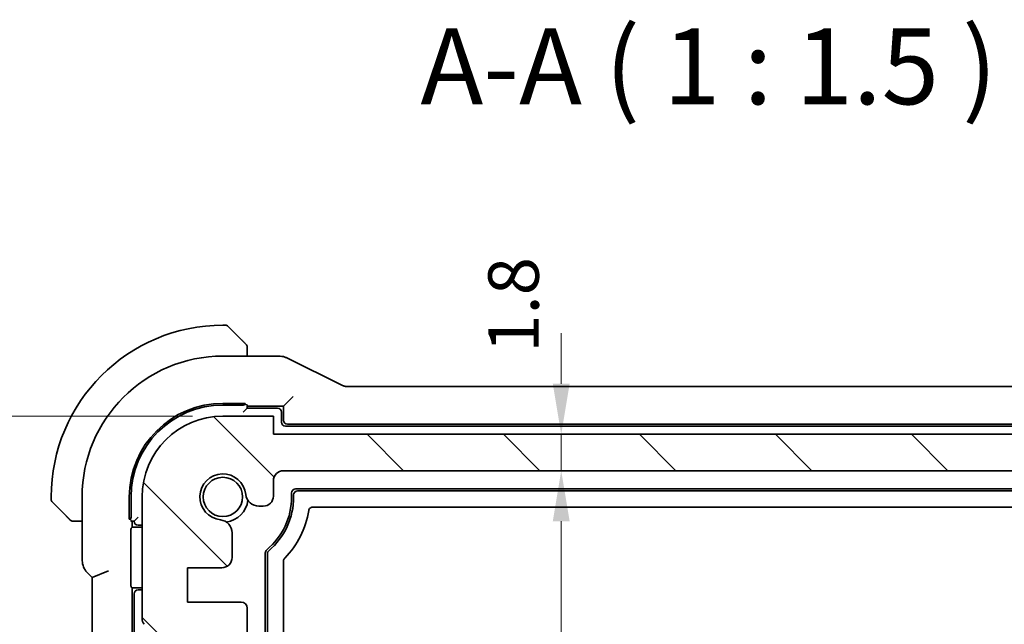
# Model space of a CAD drawing. Units: millimetres. Extents: x 14 to 2205, y 8 to 430.
# Drawn here: x 626 to 675, y 94 to 124 of the extents above; entities that cross this region are included whole.
import ezdxf

# ---------------------------------------------------------------- set-up
doc = ezdxf.new("R2010")
doc.units = ezdxf.units.MM
doc.layers.get('Defpoints').update_dxf_attribs({"lineweight": 25})
for name, color, linetype, lineweight in [('Dimension (ISO)', 7, 'Continuous', 18), ('Hatch (ISO)', 1, 'Continuous', 18), ('Symbol (ISO)', 7, 'Continuous', 18), ('Visible (ISO)', 7, 'Continuous', 35), ('Visible Narrow (ISO)', 7, 'Continuous', 25)]:
    doc.layers.add(name, color=color, linetype=linetype, lineweight=lineweight)
doc.styles.add('Note Text (TK)', font='txt')
doc.dimstyles.new('Default - Method 1b (TK)', dxfattribs={"dimtxt": 2.5, "dimasz": 2.5, "dimexe": 1, "dimexo": 1.5, "dimgap": 1, "dimtad": 1, "dimtoh": 1, "dimrnd": 1e-08, "dimdsep": 46, "dimtxsty": 'Note Text (TK)', "dimcen": 0.09, "dimdle": 5, "dimclrd": 100, "dimclre": 100, "dimclrt": 7, "dimadec": 1, "dimazin": 1, "dimtfac": 1, "dimtmove": 0, "dimatfit": 3, "dimfxl": 1, "dimtolj": 1, "dimlwd": -1, "dimlwe": -1, "dimarcsym": 0})

# ---------------------------------------------------------------- blocks, each defined once
blk = doc.blocks.new('*D27')
at = {"layer": 'Defpoints', "color": 0}
for p in [(639.01, 103.066), (653.258, 103.066), (639.51, 101.266)]:
    blk.add_point(p, dxfattribs=at)
at = {"layer": 'Dimension (ISO)', "color": 100}
for p, q in [((653.258, 105.566), (653.258, 108.066)), ((640.51, 103.066), (654.258, 103.066)), ((653.258, 101.266), (653.258, 103.066)), ((641.01, 101.266), (654.258, 101.266)), ((653.258, 98.766), (653.258, 96.266))]:
    blk.add_line(p, q, dxfattribs=at)
for points in [[(652.841, 105.566), (653.675, 105.566), (653.258, 103.066)], [(652.841, 98.766), (653.675, 98.766), (653.258, 101.266)]]:
    blk.add_solid(points, dxfattribs=at)
at = {"layer": 'Dimension (ISO)', "color": 7, "insert": (650.897, 107.103), "char_height": 2.5, "attachment_point": 4, "rotation": 90, "style": 'Note Text (TK)'}
blk.add_mtext('\\A1;1.8', dxfattribs=at)
blk = doc.blocks.new('*D28')
at = {"layer": 'Defpoints', "color": 0}
for p in [(639.51, 101.266), (639.509, 56.665), (653.258, 56.665)]:
    blk.add_point(p, dxfattribs=at)
at = {"layer": 'Dimension (ISO)', "color": 100}
for p, q in [((641.01, 101.266), (654.258, 101.266)), ((653.258, 98.766), (653.258, 59.165))]:
    blk.add_line(p, q, dxfattribs=at)
for points in [[(652.841, 98.766), (653.675, 98.766), (653.258, 101.266)], [(652.841, 59.165), (653.675, 59.165), (653.258, 56.665)]]:
    blk.add_solid(points, dxfattribs=at)
at = {"layer": 'Dimension (ISO)', "color": 7, "insert": (651.008, 76.032), "char_height": 2.5, "attachment_point": 4, "rotation": 90, "style": 'Note Text (TK)'}
blk.add_mtext('\\A1;44.6', dxfattribs=at)
blk = doc.blocks.new('*D33')
at = {"layer": 'Defpoints', "color": 0}
for p in [(620.59, 103.966), (636.51, 103.966), (633.009, 92.466)]:
    blk.add_point(p, dxfattribs=at)
at = {"layer": 'Dimension (ISO)', "color": 100}
for p, q in [((635.01, 103.966), (619.59, 103.966)), ((620.59, 94.966), (620.59, 101.466)), ((631.509, 92.466), (619.59, 92.466))]:
    blk.add_line(p, q, dxfattribs=at)
for points in [[(620.173, 101.466), (621.007, 101.466), (620.59, 103.966)], [(620.173, 94.966), (621.007, 94.966), (620.59, 92.466)]]:
    blk.add_solid(points, dxfattribs=at)
at = {"layer": 'Dimension (ISO)', "color": 7, "insert": (618.34, 95.403), "char_height": 2.5, "attachment_point": 4, "rotation": 90, "style": 'Note Text (TK)'}
blk.add_mtext('\\A1;11.5', dxfattribs=at)
blk = doc.blocks.new('*D35')
at = {"layer": 'Defpoints', "color": 0}
for p in [(608.885, 103.966), (636.51, 103.966), (636.509, 53.965)]:
    blk.add_point(p, dxfattribs=at)
at = {"layer": 'Dimension (ISO)', "color": 100}
for p, q in [((635.01, 103.966), (607.885, 103.966)), ((608.885, 56.465), (608.885, 101.466)), ((635.009, 53.965), (607.885, 53.965))]:
    blk.add_line(p, q, dxfattribs=at)
for points in [[(608.469, 101.466), (609.302, 101.466), (608.885, 103.966)], [(608.469, 56.465), (609.302, 56.465), (608.885, 53.965)]]:
    blk.add_solid(points, dxfattribs=at)
at = {"layer": 'Dimension (ISO)', "color": 7, "insert": (606.635, 77.303), "char_height": 2.5, "attachment_point": 4, "rotation": 90, "style": 'Note Text (TK)'}
blk.add_mtext('\\A1;50', dxfattribs=at)

msp = doc.modelspace()

# ---------------------------------------------------------------- hatches: boundary and pattern name
at = {"layer": 'Hatch (ISO)'}
h = msp.add_hatch(dxfattribs=at)
h.set_pattern_fill('ANSI31', color=256, scale=38.1, angle=90.00021, style=0)
h.set_pattern_definition([(135.0002, (393.75, -4), (-3.367584, -3.36761), [])])
edge = h.paths.add_edge_path()
edge.add_line((686.0095, 103.065), (639.0095, 103.0657))
edge.add_line((639.0095, 103.0657), (639.0095, 103.9657))
edge.add_line((639.0095, 103.9657), (636.5095, 103.9657))
edge.add_ellipse((636.5095, 99.9657), major_axis=(0.0001, 4), ratio=1, start_angle=0, end_angle=90)
edge.add_line((632.5095, 99.9658), (632.5094, 93.9658))
edge.add_ellipse((633.0094, 93.9658), major_axis=(-0.5, 0), ratio=1, start_angle=0, end_angle=36.8699)
edge.add_ellipse((631.0094, 92.4658), major_axis=(1.6, 1.2), ratio=1, start_angle=323.1301, end_angle=360, ccw=False)
edge.add_line((633.0094, 92.4658), (634.4094, 92.4658))
edge.add_line((634.4094, 92.4658), (634.4094, 92.1658))
edge.add_line((634.4094, 92.1658), (634.5502, 91.227))
edge.add_line((634.5502, 91.227), (634.671, 90.4213))
edge.add_ellipse((634.9677, 90.4658), major_axis=(-0.2967, -0.0445), ratio=1, start_angle=0, end_angle=81.46923)
edge.add_line((634.9677, 90.1658), (635.451, 90.1657))
edge.add_ellipse((635.451, 90.4657), major_axis=(0, -0.3), ratio=1, start_angle=0, end_angle=81.46923)
edge.add_line((635.7477, 90.4212), (635.8686, 91.2271))
edge.add_line((635.8686, 91.2271), (636.0094, 92.1657))
edge.add_line((636.0094, 92.1657), (636.0094, 92.4657))
edge.add_line((636.0094, 92.4657), (637.4094, 92.4657))
edge.add_ellipse((637.4094, 92.7657), major_axis=(0, -0.3), ratio=1, start_angle=0, end_angle=90)
edge.add_line((637.7094, 92.7657), (637.7094, 94.4654))
edge.add_ellipse((637.4094, 94.4654), major_axis=(0.3, 0), ratio=1, start_angle=0, end_angle=90)
edge.add_line((637.4094, 94.7654), (634.7594, 94.7654))
edge.add_line((634.7594, 94.7654), (634.7594, 96.4654))
edge.add_line((634.7594, 96.4654), (636.4634, 96.4654))
edge.add_ellipse((636.4634, 96.9654), major_axis=(0, -0.5), ratio=1, start_angle=0, end_angle=90.00163)
edge.add_line((636.9634, 96.9654), (636.9634, 98.1858))
edge.add_ellipse((636.3134, 98.1858), major_axis=(0.65, 0), ratio=1, start_angle=0, end_angle=83.70755)
edge.add_ellipse((636.5096, 99.965), major_axis=(-0.1249, -1.1331), ratio=1, start_angle=102.5849, end_angle=360, ccw=False)
edge.add_ellipse((638.2888, 100.1612), major_axis=(-0.6461, -0.0713), ratio=1, start_angle=0, end_angle=83.70755)
edge.add_line((638.2888, 99.5112), (638.5096, 99.5112))
edge.add_ellipse((638.5096, 100.0112), major_axis=(0, -0.5), ratio=1, start_angle=0, end_angle=90)
edge.add_line((639.0096, 100.0112), (639.0096, 100.7657))
edge.add_ellipse((639.5096, 100.7657), major_axis=(-0.5, 0), ratio=1, start_angle=269.99837, end_angle=360, ccw=False)
edge.add_line((639.5096, 101.2657), (685.5095, 101.265))
edge.add_ellipse((685.5095, 100.765), major_axis=(0, 0.5), ratio=1, start_angle=270, end_angle=360, ccw=False)
edge.add_line((686.0095, 100.765), (686.0095, 100.0112))
edge.add_ellipse((686.5095, 100.0112), major_axis=(-0.5, 0), ratio=1, start_angle=0, end_angle=90)
edge.add_line((686.5095, 99.5112), (686.7303, 99.5112))
edge.add_ellipse((686.7303, 100.1612), major_axis=(0, -0.65), ratio=1, start_angle=0, end_angle=83.70755)
edge.add_ellipse((688.5095, 99.965), major_axis=(-1.1331, 0.125), ratio=1, start_angle=102.5849, end_angle=360, ccw=False)
edge.add_ellipse((688.7056, 98.1858), major_axis=(-0.0712, 0.6461), ratio=1, start_angle=0, end_angle=83.70755)
edge.add_line((688.0556, 98.1858), (688.0556, 96.9647))
edge.add_ellipse((688.5556, 96.9646), major_axis=(-0.5, 0), ratio=1, start_angle=0, end_angle=90)
edge.add_line((688.5556, 96.4646), (690.2594, 96.4646))
edge.add_line((690.2594, 96.4646), (690.2594, 94.7646))
edge.add_line((690.2594, 94.7646), (687.6094, 94.7647))
edge.add_ellipse((687.6094, 94.4647), major_axis=(0, 0.3), ratio=1, start_angle=0, end_angle=90)
edge.add_line((687.3094, 94.4647), (687.3094, 92.765))
edge.add_ellipse((687.6094, 92.765), major_axis=(-0.3, 0), ratio=1, start_angle=0, end_angle=90)
edge.add_line((687.6094, 92.465), (689.0094, 92.465))
edge.add_line((689.0094, 92.465), (689.0094, 92.165))
edge.add_line((689.0094, 92.165), (689.1501, 91.2269))
edge.add_line((689.1501, 91.2269), (689.271, 90.4205))
edge.add_ellipse((689.5677, 90.465), major_axis=(-0.2967, -0.0445), ratio=1, start_angle=0, end_angle=81.46923)
edge.add_line((689.5677, 90.165), (690.051, 90.165))
edge.add_ellipse((690.051, 90.465), major_axis=(0, -0.3), ratio=1, start_angle=0, end_angle=81.46923)
edge.add_line((690.3477, 90.4205), (690.4687, 91.2271))
edge.add_line((690.4687, 91.2271), (690.6094, 92.165))
edge.add_line((690.6094, 92.165), (690.6094, 92.465))
edge.add_line((690.6094, 92.465), (691.1047, 92.465))
edge.add_line((691.1047, 92.465), (692.0094, 92.4649))
edge.add_ellipse((694.0094, 92.4649), major_axis=(-2, 0), ratio=1, start_angle=359.99855, end_angle=360, ccw=False)
edge.add_ellipse((694.0094, 92.4649), major_axis=(-2, 0.0001), ratio=1, start_angle=323.13155, end_angle=360, ccw=False)
edge.add_ellipse((692.0094, 93.9649), major_axis=(0.4, -0.3), ratio=1, start_angle=0, end_angle=36.8699)
edge.add_line((692.5094, 93.9649), (692.5095, 99.9649))
edge.add_ellipse((688.5095, 99.965), major_axis=(4, -0.0001), ratio=1, start_angle=0, end_angle=90)
edge.add_line((688.5095, 103.965), (686.0095, 103.965))
edge.add_line((686.0095, 103.965), (686.0095, 103.065))

# ---------------------------------------------------------------- linework, layer by layer
at = {"layer": 'Visible (ISO)'}
for p, q in [((636.6266, 108.465), (636.5095, 108.465)), ((636.7681, 108.4064), (637.4618, 107.7127)), ((636.5095, 106.9366), (639.2667, 106.9366)), ((637.7095, 106.9366), (637.7095, 107.2106)), ((642.3972, 105.4894), (639.7139, 106.831)), ((682.3982, 105.4366), (642.6208, 105.4366)), ((639.7821, 104.7376), (639.982, 104.9375)), ((636.5095, 104.5977), (637.6095, 104.5977)), ((636.5095, 104.515), (637.5095, 104.515)), ((637.7095, 104.365), (637.5095, 104.165)), ((637.6095, 104.5977), (637.6095, 104.5339)), ((637.7095, 104.365), (637.7095, 104.5278)), ((637.7095, 104.465), (639.5095, 104.465)), ((639.2095, 104.365), (637.7095, 104.365)), ((639.7821, 104.7376), (639.5095, 104.465)), ((639.5095, 104.465), (639.5095, 103.7649)), ((639.0095, 103.9657), (636.5095, 103.9657)), ((639.0095, 103.0657), (639.0095, 103.9657)), ((639.4095, 103.665), (639.4095, 104.165)), ((685.4095, 103.465), (639.6095, 103.465)), ((639.7094, 103.565), (685.3096, 103.565)), ((686.0095, 103.065), (639.0095, 103.0657)), ((639.5096, 101.2657), (685.5095, 101.265)), ((639.0096, 100.0112), (639.0096, 100.7657)), ((628.0095, 99.965), (628.0095, 99.8478)), ((629.5379, 96.8909), (629.5379, 99.965)), ((631.8768, 98.865), (631.8768, 99.965)), ((631.9595, 98.965), (631.9595, 99.965)), ((632.5095, 99.9658), (632.5094, 93.9658)), ((639.9095, 99.965), (639.9095, 100.165)), ((640.0095, 99.965), (640.0095, 100.0651)), ((640.1095, 100.365), (684.9095, 100.365)), ((640.2094, 100.265), (684.8096, 100.265)), ((628.7618, 99.0127), (628.0681, 99.7064)), ((638.2888, 99.5112), (638.5096, 99.5112)), ((684.0644, 99.465), (640.9546, 99.465)), ((632.1095, 98.765), (632.3095, 98.965)), ((629.2639, 98.765), (629.5379, 98.765)), ((631.9406, 98.865), (631.8768, 98.865)), ((631.9466, 98.765), (632.1095, 98.765)), ((631.9638, 98.4193), (632.0095, 98.465)), ((632.0095, 98.465), (632.0095, 98.765)), ((632.0095, 98.465), (632.5095, 98.465)), ((632.3095, 98.565), (632.5095, 98.565)), ((631.9571, 95.7105), (631.9571, 98.2195)), ((636.9634, 96.9654), (636.9634, 98.1858)), ((638.6095, 60.7345), (638.6095, 97.1955)), ((638.7095, 60.781), (638.7095, 97.149)), ((639.5095, 96.8012), (639.5095, 61.1288)), ((629.8308, 96.1839), (630.0379, 95.9768)), ((630.8379, 96.3081), (630.0379, 95.9768)), ((634.7594, 94.7654), (634.7594, 96.4654)), ((634.7594, 96.4654), (636.4634, 96.4654)), ((630.0379, 95.9768), (630.0379, 61.9532)), ((632.0095, 95.465), (631.9638, 95.5106)), ((632.5094, 95.465), (632.0095, 95.465)), ((632.0095, 62.465), (632.0095, 95.465)), ((632.1095, 95.165), (632.1095, 62.765)), ((632.5094, 95.365), (632.3095, 95.365)), ((637.4094, 94.7654), (634.7594, 94.7654)), ((637.7094, 92.7657), (637.7094, 94.4654))]:
    msp.add_line(p, q, dxfattribs=at)
msp.add_circle((636.5095, 99.965), 0.9739, dxfattribs=at)
for centre, radius, start, end in [((636.5095, 99.965), 8.5, 90, 180), ((636.6266, 108.265), 0.2, 45, 90), ((637.5095, 107.3821), 0.2, 22.5, 45), ((637.5095, 107.3821), 0.2, 0, 22.5), ((636.5095, 99.965), 6.9716, 90, 180), ((636.5095, 99.965), 4.6327, 90, 180), ((636.5095, 99.965), 4.55, 90, 180), ((639.2095, 104.165), 0.2, 0, 90), ((636.5095, 99.9657), 4, 89.99918, 179.99918), ((639.6095, 103.665), 0.2, 180, 270), ((636.5096, 99.965), 1.14, 6.29327, 263.70836), ((639.5096, 100.7657), 0.5, 89.99918, 180.00082), ((638.2888, 100.1612), 0.65, 186.29327, 270.00082), ((638.5096, 100.0112), 0.5, 270.00082, 0.00082), ((636.5095, 99.965), 3.4, 309.70902, 0), ((636.5095, 99.965), 3.5, 310.43892, 0), ((640.1095, 100.165), 0.2, 90, 180), ((628.2095, 99.8478), 0.2, 180, 225), ((636.5095, 99.965), 1.25, 277.6041, 352.40601), ((636.5095, 99.965), 4.3, 315.32475, 351.05231), ((629.0923, 98.965), 0.2, 225, 247.42191), ((629.0923, 98.965), 0.2, 247.5, 270), ((632.3095, 98.765), 0.2, 180, 270), ((636.3134, 98.1858), 0.65, 0.00082, 83.70836), ((638.8095, 97.1955), 0.2, 129.70902, 180), ((636.4634, 96.9654), 0.5, 269.99918, 0.00082), ((632.3095, 95.165), 0.2, 90, 180), ((637.4094, 94.4654), 0.3, 359.99918, 89.99918), ((633.0094, 93.9658), 0.5, 179.99918, 216.86908)]:
    msp.add_arc(centre, radius, start, end, dxfattribs=at)
for centre, major_axis, ratio, start_param, end_param in [((637.5095, 104.7081), (0.2, 0), 0.9656888, 4.712389, 5.2359878), ((639.7096, 103.7651), (-0.1416, -0.1416), 0.9987828, 5.4983961, 7.0679745), ((640.2096, 100.0649), (-0.1416, 0.1416), 0.9987828, 5.4983961, 7.0679745), ((631.7663, 98.965), (0, -0.2), 0.9656888, 1.0471976, 1.5707963), ((631.9641, 98.2195), (0, 0.2), 0.0349208, 0.0349066, 1.5707963), ((631.9641, 95.7105), (0, 0.2), 0.0349208, 1.5707963, 3.1066861)]:
    msp.add_ellipse(centre, major_axis=major_axis, ratio=ratio, start_param=start_param, end_param=end_param, dxfattribs=at)
for points, knots in [([(637.5978, 107.5767), (637.5898, 107.5846), (637.5812, 107.5933), (637.5719, 107.6026), (637.5628, 107.6117), (637.5531, 107.6214), (637.5429, 107.6315), (637.5334, 107.6411), (637.5238, 107.6507), (637.5144, 107.6601), (637.5049, 107.6696), (637.4957, 107.6788), (637.4869, 107.6876), (637.4781, 107.6964), (637.4697, 107.7048), (637.4618, 107.7127)], [0.5, 0.5, 0.5, 0.5, 0.60524772, 0.60524772, 0.60524772, 0.707891, 0.707891, 0.707891, 0.80414857, 0.80414857, 0.80414857, 0.90207429, 0.90207429, 0.90207429, 1, 1, 1, 1]), ([(637.6509, 107.5236), (637.6509, 107.5236), (637.6508, 107.5237), (637.6479, 107.5265), (637.6451, 107.5294), (637.6395, 107.535), (637.6312, 107.5433), (637.6223, 107.5522), (637.6104, 107.5641), (637.5978, 107.5767)], [0, 0, 0, 0, 0.16464555, 0.16464555, 0.16464555, 0.3268563, 0.3268563, 0.3268563, 0.5, 0.5, 0.5, 0.5]), ([(637.7095, 107.3369), (637.7095, 107.3484), (637.7095, 107.3583), (637.7095, 107.3655), (637.7095, 107.3726), (637.7095, 107.3772), (637.7095, 107.3796), (637.7095, 107.3799), (637.7095, 107.3802), (637.7095, 107.3804), (637.7095, 107.382), (637.7095, 107.3821), (637.7095, 107.3821)], [0.5, 0.5, 0.5, 0.5, 0.6699894, 0.6699894, 0.6699894, 0.83656608, 0.83656608, 0.83656608, 0.85622576, 0.85622576, 0.85622576, 1, 1, 1, 1]), ([(637.7095, 107.2106), (637.7095, 107.2186), (637.7095, 107.2269), (637.7095, 107.2355), (637.7095, 107.244), (637.7095, 107.2529), (637.7095, 107.262), (637.7095, 107.271), (637.7095, 107.2802), (637.7095, 107.289), (637.7095, 107.2979), (637.7095, 107.3065), (637.7095, 107.3144), (637.7095, 107.3226), (637.7095, 107.3302), (637.7095, 107.3369)], [0, 0, 0, 0, 0.10026775, 0.10026775, 0.10026775, 0.19847065, 0.19847065, 0.19847065, 0.29651622, 0.29651622, 0.29651622, 0.39628078, 0.39628078, 0.39628078, 0.5, 0.5, 0.5, 0.5]), ([(639.2667, 106.9365), (639.3731, 106.9365), (639.4807, 106.919), (639.6269, 106.8706), (639.6712, 106.8523), (639.7139, 106.831)], [0, 0, 0, 0, 0.0318976, 0.0318976, 0.046207247, 0.046207247, 0.046207247, 0.046207247]), ([(642.3972, 105.4893), (642.4448, 105.4655), (642.4969, 105.4493), (642.5731, 105.4383), (642.597, 105.4366), (642.6208, 105.4365)], [0, 0, 0, 0, 0.01596521, 0.01596521, 0.023106174, 0.023106174, 0.023106174, 0.023106174]), ([(640.9546, 99.465), (640.931, 99.465), (640.9075, 99.4607), (640.8663, 99.4455), (640.8452, 99.4346), (640.807, 99.4017), (640.7919, 99.3831), (640.7688, 99.342), (640.7608, 99.3195), (640.7572, 99.2962)], [-0.03152683, -0.03152683, -0.03152683, -0.03152683, -0.022199334, -0.022199334, -0.014139605, -0.014139605, -0.007073694, -0.007073694, 0, 0, 0, 0]), ([(628.7618, 99.0127), (628.7674, 99.0071), (628.7731, 99.0014), (628.779, 98.9954), (628.785, 98.9895), (628.7912, 98.9832), (628.7978, 98.9767), (628.8043, 98.9701), (628.8112, 98.9633), (628.8182, 98.9563), (628.8252, 98.9493), (628.8323, 98.9422), (628.8393, 98.9351), (628.8464, 98.9281), (628.8534, 98.9211), (628.8601, 98.9144), (628.8668, 98.9076), (628.8733, 98.9012), (628.8795, 98.895), (628.8857, 98.8887), (628.8917, 98.8828), (628.8973, 98.8771)], [0, 0, 0, 0, 0.071275, 0.071275, 0.071275, 0.14246065, 0.14246065, 0.14246065, 0.21364074, 0.21364074, 0.21364074, 0.28489899, 0.28489899, 0.28489899, 0.35632005, 0.35632005, 0.35632005, 0.42799051, 0.42799051, 0.42799051, 0.5, 0.5, 0.5, 0.5]), ([(628.8973, 98.8771), (628.903, 98.8715), (628.9083, 98.8661), (628.9134, 98.8611), (628.9183, 98.8561), (628.9229, 98.8515), (628.927, 98.8474), (628.9311, 98.8434), (628.9347, 98.8398), (628.9377, 98.8368), (628.9407, 98.8338), (628.943, 98.8314), (628.9449, 98.8296), (628.9466, 98.8279), (628.9478, 98.8267), (628.9487, 98.8258), (628.9497, 98.8247), (628.9504, 98.8241), (628.9507, 98.8238), (628.9509, 98.8236), (628.9509, 98.8236), (628.9509, 98.8236)], [0.5, 0.5, 0.5, 0.5, 0.57172447, 0.57172447, 0.57172447, 0.6426242, 0.6426242, 0.6426242, 0.71336021, 0.71336021, 0.71336021, 0.78457822, 0.78457822, 0.78457822, 0.85049403, 0.85049403, 0.85049403, 0.92879556, 0.92879556, 0.92879556, 1, 1, 1, 1]), ([(629.0923, 98.765), (629.0923, 98.765), (629.0923, 98.765), (629.0926, 98.765), (629.0928, 98.765), (629.0932, 98.765), (629.094, 98.765), (629.0948, 98.765), (629.096, 98.765), (629.0976, 98.765), (629.0991, 98.765), (629.1011, 98.765), (629.1036, 98.765), (629.106, 98.765), (629.1089, 98.765), (629.1122, 98.765), (629.1155, 98.765), (629.1193, 98.765), (629.1234, 98.765), (629.1277, 98.765), (629.1323, 98.765), (629.1372, 98.765)], [0, 0, 0, 0, 0.07187067, 0.07187067, 0.07187067, 0.14250295, 0.14250295, 0.14250295, 0.21256871, 0.21256871, 0.21256871, 0.28268769, 0.28268769, 0.28268769, 0.35348445, 0.35348445, 0.35348445, 0.42564648, 0.42564648, 0.42564648, 0.5, 0.5, 0.5, 0.5]), ([(629.1372, 98.765), (629.143, 98.765), (629.1493, 98.765), (629.156, 98.765), (629.1627, 98.765), (629.1697, 98.765), (629.177, 98.765), (629.1841, 98.765), (629.1915, 98.765), (629.1989, 98.765), (629.2063, 98.765), (629.2136, 98.765), (629.221, 98.765), (629.2226, 98.765), (629.2243, 98.765), (629.2259, 98.765), (629.2316, 98.765), (629.2373, 98.765), (629.243, 98.765), (629.2501, 98.765), (629.2571, 98.765), (629.2639, 98.765)], [0.5, 0.5, 0.5, 0.5, 0.58502424, 0.58502424, 0.58502424, 0.66947181, 0.66947181, 0.66947181, 0.75324782, 0.75324782, 0.75324782, 0.83626522, 0.83626522, 0.83626522, 0.85443497, 0.85443497, 0.85443497, 0.91835525, 0.91835525, 0.91835525, 1, 1, 1, 1]), ([(638.7095, 97.149), (638.7095, 97.1634), (638.7111, 97.1778), (638.7174, 97.2059), (638.7221, 97.2196), (638.7342, 97.2458), (638.7416, 97.2582), (638.7589, 97.2812), (638.7688, 97.2918), (638.7797, 97.3011)], [0, 0, 0, 0, 0.004320436, 0.004320436, 0.00863998, 0.00863998, 0.012959539, 0.012959539, 0.01727996, 0.01727996, 0.01727996, 0.01727996]), ([(629.8308, 96.1839), (629.7578, 96.2569), (629.6961, 96.3428), (629.6011, 96.5286), (629.5673, 96.6311), (629.5422, 96.7866), (629.5379, 96.8389), (629.5379, 96.8909)], [0, 0, 0, 0, 0.030965026, 0.030965026, 0.062597377, 0.062597377, 0.078216965, 0.078216965, 0.078216965, 0.078216965]), ([(639.5672, 96.9417), (639.549, 96.9232), (639.5345, 96.9011), (639.5148, 96.8531), (639.5095, 96.8272), (639.5095, 96.8012)], [-0.015584026, -0.015584026, -0.015584026, -0.015584026, -0.007792013, -0.007792013, 0, 0, 0, 0])]:
    msp.add_open_spline(points, degree=3, knots=knots, dxfattribs=at)
at = {"layer": 'Visible Narrow (ISO)'}
for centre, major_axis, start_param, end_param in [((637.5095, 104.5278), (0.2, 0), 0, 1.0471976), ((631.9466, 98.965), (0, 0.2), 2.0943951, 3.1415927)]:
    msp.add_ellipse(centre, major_axis=major_axis, ratio=0.0349208, start_param=start_param, end_param=end_param, dxfattribs=at)

# ---------------------------------------------------------------- texts
at = {"layer": 'Symbol (ISO)', "color": 7, "insert": (646.2876, 118.2233), "char_height": 3.75, "attachment_point": 7, "style": 'Note Text (TK)'}
msp.add_mtext('A-A ( 1 : 1.5 )', dxfattribs=at)

# ---------------------------------------------------------------- dimensions: what is measured, and where the dimension line sits
at = {"layer": 'Dimension (ISO)', "color": 100}
for base, p1, p2, override, picture, middle in [((653.2579, 103.0657), (639.5096, 101.2657), (639.0095, 103.0657), {"dimtoh": 0, "dimtmove": 2, "dimatfit": 1}, '*D27', (650.8973, 109.0135)), ((608.8855, 103.9657), (636.5095, 53.965), (636.5095, 103.9657), {"dimtoh": 0, "dimdec": 2, "dimtp": 0, "dimtm": 0, "dimtdec": 2, "dimtofl": 0, "dimatfit": 1}, '*D35', (608.8855, 78.9654)), ((620.59, 103.9657), (633.0094, 92.4658), (636.5095, 103.9657), {"dimtoh": 0, "dimdec": 2, "dimtp": 0, "dimtm": 0, "dimtdec": 2, "dimtofl": 0, "dimatfit": 1}, '*D33', (620.59, 98.2158)), ((653.2579, 56.665), (639.5096, 101.2657), (639.5095, 56.665), {"dimtoh": 0, "dimdec": 2, "dimse2": 1, "dimtp": 0, "dimtm": 0, "dimtdec": 2, "dimtofl": 0, "dimatfit": 1}, '*D28', (653.2579, 78.9653))]:
    dim = msp.add_linear_dim(base=base, p1=p1, p2=p2, angle=90, dimstyle='Default - Method 1b (TK)', override=override, dxfattribs=at)
    dim.commit()
    dim.dimension.update_dxf_attribs({"geometry": picture, "text_midpoint": middle, "dimtype": 160})

doc.saveas('drawing.dxf')
